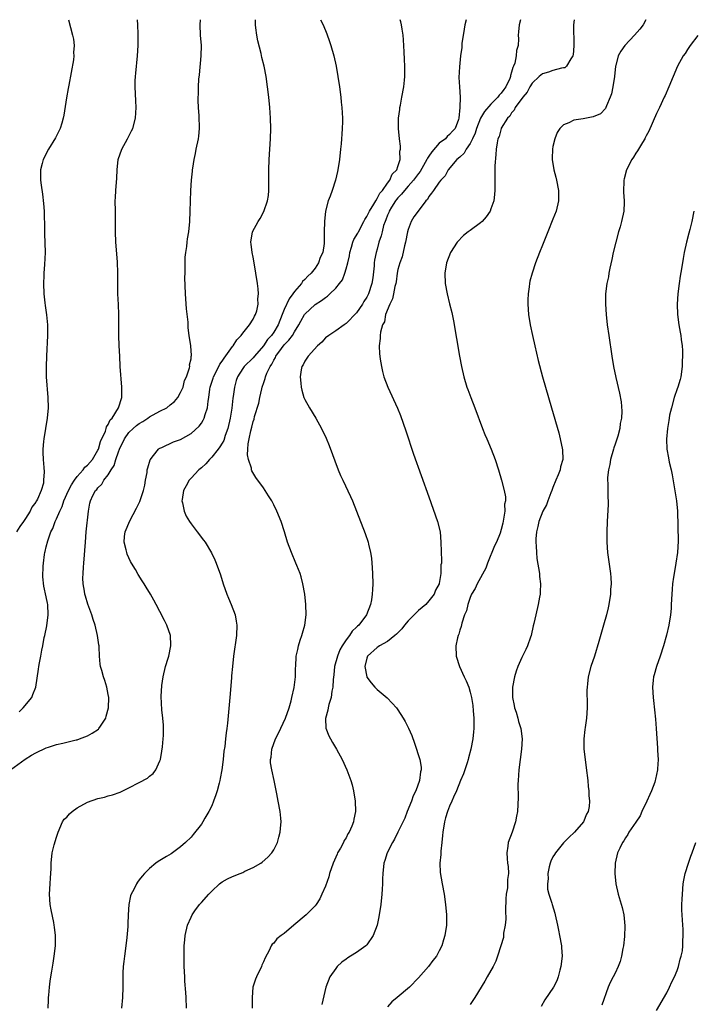
# Model space of a CAD drawing. Units: inches. Extents: x 2580000 to 2583000, y 1542000 to 1545000.
# Drawn here: x 2581666 to 2581796, y 1544810 to 1545000 of the extents above; entities that cross this region are included whole.
import ezdxf

# ---------------------------------------------------------------- set-up
doc = ezdxf.new("R2010")
doc.units = ezdxf.units.IN
doc.header["$MEASUREMENT"] = 0
doc.layers.add('LD25801542_10ft', color=52, linetype='Continuous')

msp = doc.modelspace()

# ---------------------------------------------------------------- linework, layer by layer
at = {"layer": 'LD25801542_10ft'}
for points, elevation in [([(2581664.1, 1544855), (2581666.91, 1544857.09), (2581668.16, 1544857.84), (2581669, 1544858.32), (2581671, 1544859.27), (2581671.42, 1544859.42), (2581673, 1544859.91), (2581674.21, 1544860.21), (2581675, 1544860.35), (2581676.8, 1544860.8), (2581677, 1544860.83), (2581677.47, 1544861), (2581679, 1544861.63), (2581679.91, 1544862.09), (2581681.1, 1544862.9), (2581681.19, 1544863), (2581681.49, 1544863.49), (2581682.51, 1544865), (2581682.62, 1544865.38), (2581683.02, 1544867), (2581683.08, 1544869), (2581683, 1544869.56), (2581682.75, 1544871), (2581682.32, 1544872.32), (2581682.08, 1544873), (2581681.75, 1544874.25), (2581681.53, 1544875), (2581681.46, 1544875.46), (2581681.33, 1544877), (2581681.23, 1544878.77), (2581681.21, 1544879), (2581681.18, 1544879.18), (2581680.95, 1544881), (2581680.5, 1544883), (2581680.11, 1544884.11), (2581679.83, 1544885), (2581679.04, 1544887.04), (2581678.57, 1544888.57), (2581678.47, 1544889), (2581678.43, 1544889.57), (2581678.17, 1544891), (2581678.1, 1544892.1), (2581678.16, 1544893), (2581678.19, 1544894.19), (2581678.29, 1544895), (2581678.57, 1544899), (2581678.75, 1544901), (2581679.18, 1544905), (2581679.45, 1544906.55), (2581679.57, 1544907), (2581680.04, 1544908.04), (2581680.52, 1544909), (2581680.77, 1544909.23), (2581681, 1544909.56), (2581681.76, 1544910.24), (2581682.17, 1544911), (2581683, 1544912.02), (2581683.58, 1544913), (2581684.14, 1544913.86), (2581684.49, 1544915), (2581685, 1544916.48), (2581685.19, 1544917), (2581686.11, 1544919), (2581687, 1544920.19), (2581687.8, 1544921), (2581688.45, 1544921.55), (2581689, 1544921.94), (2581689.68, 1544922.32), (2581690.68, 1544923), (2581691, 1544923.23), (2581693, 1544924.33), (2581694.32, 1544925), (2581695, 1544925.55), (2581695.78, 1544926.22), (2581696.44, 1544927), (2581697, 1544927.95), (2581697.46, 1544929), (2581697.76, 1544930.24), (2581698.12, 1544931), (2581698.72, 1544932.72), (2581698.76, 1544933), (2581698.73, 1544933.27), (2581699, 1544934.49), (2581699.05, 1544934.95), (2581699.08, 1544935), (2581699.1, 1544935.1), (2581698.94, 1544936.94), (2581698.63, 1544939), (2581698.46, 1544940.46), (2581698.47, 1544941), (2581698.46, 1544941.54), (2581698.14, 1544944.14), (2581697.93, 1544947), (2581697.83, 1544950.17), (2581697.84, 1544951), (2581697.87, 1544951.87), (2581697.86, 1544953), (2581697.9, 1544954.1), (2581698, 1544955), (2581698.17, 1544956.17), (2581698.26, 1544957), (2581698.35, 1544957.65), (2581698.56, 1544959), (2581698.78, 1544961), (2581698.87, 1544963), (2581698.9, 1544964.9), (2581698.96, 1544967), (2581699.09, 1544969), (2581699.28, 1544970.72), (2581699.29, 1544971), (2581699.33, 1544971.33), (2581699.6, 1544973), (2581699.87, 1544974.13), (2581700.03, 1544975), (2581700.45, 1544977), (2581700.5, 1544977.5), (2581700.67, 1544979), (2581700.59, 1544981.41), (2581700.46, 1544983), (2581700.38, 1544984.38), (2581700.39, 1544985), (2581700.44, 1544985.56), (2581700.44, 1544987), (2581700.52, 1544988.52), (2581700.63, 1544989.37), (2581700.97, 1544993), (2581701, 1544995), (2581700.84, 1544997), (2581700.76, 1544999), (2581700.81, 1545000)], 7360), ([(2581675.31, 1545000), (2581676.1, 1544997), (2581676.26, 1544996.26), (2581676.41, 1544995), (2581676.31, 1544993.69), (2581676.35, 1544993), (2581676.27, 1544992.27), (2581675.35, 1544987.35), (2581675.27, 1544986.73), (2581674.93, 1544984.93), (2581674.42, 1544981.58), (2581674.31, 1544981), (2581673.99, 1544979.99), (2581673.7, 1544979), (2581672.8, 1544977.2), (2581671.47, 1544975), (2581670.42, 1544973), (2581670.24, 1544972.24), (2581669.9, 1544971), (2581669.89, 1544969), (2581670.02, 1544968.02), (2581670.27, 1544966.27), (2581670.49, 1544964.49), (2581670.59, 1544963), (2581670.63, 1544961.37), (2581670.65, 1544961), (2581670.66, 1544958.66), (2581670.77, 1544955), (2581670.68, 1544952.68), (2581670.53, 1544951), (2581670.54, 1544950.54), (2581670.47, 1544949), (2581670.54, 1544947), (2581670.73, 1544945.27), (2581670.77, 1544944.77), (2581671.06, 1544942.94), (2581671.26, 1544941), (2581671.26, 1544939.26), (2581671.28, 1544939), (2581671.07, 1544935), (2581670.99, 1544932.99), (2581671.01, 1544931), (2581671.32, 1544927), (2581671.35, 1544925), (2581671.18, 1544923), (2581670.56, 1544919), (2581670.5, 1544918.5), (2581670.38, 1544917), (2581670.38, 1544916.38), (2581670.42, 1544915), (2581670.52, 1544913.48), (2581670.61, 1544912.61), (2581670.5, 1544911), (2581670.45, 1544910.45), (2581670.01, 1544909), (2581669.31, 1544907.31), (2581669.14, 1544907), (2581669.08, 1544906.92), (2581669, 1544906.77), (2581668.19, 1544905.81), (2581667.87, 1544905), (2581667, 1544903.6), (2581666.6, 1544903), (2581665.92, 1544902.08), (2581665.23, 1544901)], 7340), ([(2581665.74, 1544866.26), (2581666.55, 1544867), (2581668.2, 1544869), (2581668.44, 1544869.56), (2581668.99, 1544871), (2581669.54, 1544874.46), (2581669.58, 1544875), (2581669.68, 1544875.68), (2581669.95, 1544877), (2581670.13, 1544878.13), (2581670.33, 1544879), (2581670.63, 1544880.63), (2581670.72, 1544881), (2581671.12, 1544882.88), (2581671.39, 1544885), (2581671.3, 1544887), (2581671.26, 1544887.26), (2581671, 1544888.49), (2581670.51, 1544890.51), (2581670.35, 1544892.35), (2581670.42, 1544894.42), (2581670.47, 1544895), (2581670.67, 1544896.67), (2581670.72, 1544897), (2581670.79, 1544897.21), (2581671, 1544898.15), (2581671.29, 1544899.29), (2581671.91, 1544901), (2581672.3, 1544901.7), (2581672.72, 1544903), (2581673, 1544903.55), (2581673.61, 1544905), (2581674.08, 1544905.92), (2581674.44, 1544907), (2581675.32, 1544909), (2581675.88, 1544910.12), (2581676.46, 1544911), (2581677, 1544911.73), (2581678.17, 1544913), (2581678.5, 1544913.5), (2581679, 1544913.93), (2581679.95, 1544915), (2581681, 1544916.78), (2581681.1, 1544917), (2581681.52, 1544918.48), (2581682.46, 1544920.46), (2581682.62, 1544921), (2581682.68, 1544921.32), (2581683, 1544921.75), (2581683.35, 1544922.65), (2581683.74, 1544923), (2581685, 1544925), (2581685.6, 1544927), (2581685.64, 1544927.64), (2581685.63, 1544929), (2581685.33, 1544933), (2581685.21, 1544935), (2581685.13, 1544937), (2581685.07, 1544939), (2581685.07, 1544943), (2581684.98, 1544944.98), (2581684.85, 1544947), (2581684.82, 1544948.82), (2581684.84, 1544949.16), (2581684.86, 1544951), (2581684.79, 1544953.21), (2581684.48, 1544957), (2581684.43, 1544959), (2581684.43, 1544961.57), (2581684.38, 1544963), (2581684.34, 1544965), (2581684.37, 1544965.63), (2581684.46, 1544967), (2581684.64, 1544969.36), (2581684.69, 1544971), (2581684.92, 1544973), (2581685.62, 1544975), (2581686.72, 1544977), (2581687.5, 1544978.5), (2581687.72, 1544979), (2581688.26, 1544981), (2581688.4, 1544983), (2581688.34, 1544984.34), (2581688.19, 1544987), (2581688.21, 1544988.21), (2581688.26, 1544989), (2581688.35, 1544989.65), (2581688.67, 1544993), (2581688.77, 1544995), (2581688.78, 1544997.22), (2581688.73, 1544999), (2581688.68, 1545000)], 7350), ([(2581671.35, 1544809), (2581671.45, 1544810.55), (2581671.46, 1544811), (2581671.5, 1544811.5), (2581671.64, 1544813), (2581671.78, 1544814.22), (2581671.9, 1544815), (2581672.12, 1544816.12), (2581672.33, 1544817.67), (2581672.57, 1544819), (2581672.78, 1544821), (2581672.79, 1544823), (2581672.62, 1544824.62), (2581672.57, 1544825), (2581672.45, 1544825.55), (2581671.99, 1544827.99), (2581671.76, 1544829), (2581671.64, 1544831), (2581671.78, 1544833), (2581671.82, 1544834.18), (2581671.89, 1544835), (2581671.93, 1544835.93), (2581671.93, 1544837), (2581672.17, 1544839), (2581672.55, 1544840.55), (2581673, 1544842.04), (2581673.24, 1544842.76), (2581673.29, 1544843), (2581674.17, 1544845), (2581674.5, 1544845.5), (2581675, 1544845.9), (2581675.5, 1544846.5), (2581676, 1544847), (2581677, 1544847.7), (2581679, 1544848.8), (2581681, 1544849.51), (2581682.25, 1544849.75), (2581683, 1544850.01), (2581683.83, 1544850.17), (2581685.3, 1544850.7), (2581687, 1544851.52), (2581689, 1544852.57), (2581690.56, 1544853.44), (2581691, 1544853.78), (2581691.7, 1544854.3), (2581692.2, 1544855), (2581693, 1544856.79), (2581693.07, 1544857), (2581693.39, 1544858.61), (2581693.46, 1544859.46), (2581693.62, 1544861), (2581693.65, 1544861.65), (2581693.67, 1544863.67), (2581693.56, 1544865), (2581693.37, 1544866.63), (2581693.21, 1544869.21), (2581693.34, 1544871.34), (2581693.61, 1544873), (2581694.1, 1544875), (2581694.6, 1544876.6), (2581694.7, 1544877), (2581695.12, 1544879), (2581695.13, 1544879.13), (2581695.02, 1544881), (2581694.31, 1544883), (2581693.88, 1544883.88), (2581693, 1544885.6), (2581692.26, 1544887), (2581691.82, 1544887.82), (2581691.15, 1544889), (2581690.33, 1544890.33), (2581689.93, 1544891), (2581689.56, 1544891.56), (2581688.78, 1544892.78), (2581688.24, 1544893.76), (2581687.5, 1544895), (2581687.32, 1544895.32), (2581686.68, 1544896.68), (2581686.57, 1544897), (2581686.46, 1544897.54), (2581686.08, 1544899), (2581686.14, 1544900.14), (2581686.25, 1544901), (2581687.16, 1544903.16), (2581688.43, 1544905.57), (2581689.09, 1544906.91), (2581689.79, 1544909), (2581690.06, 1544910.06), (2581690.21, 1544911), (2581690.51, 1544912.51), (2581690.55, 1544913), (2581690.63, 1544913.37), (2581691.08, 1544914.92), (2581691.78, 1544915.78), (2581692.7, 1544917), (2581692.87, 1544917.13), (2581693, 1544917.21), (2581693.35, 1544917.35), (2581695.6, 1544918.4), (2581697, 1544918.89), (2581699, 1544920.04), (2581700.56, 1544921.44), (2581701, 1544922.05), (2581701.38, 1544922.62), (2581701.56, 1544923), (2581701.73, 1544923.73), (2581702.19, 1544925), (2581702.29, 1544926.29), (2581702.43, 1544927), (2581702.62, 1544928.62), (2581702.7, 1544929), (2581703.29, 1544930.71), (2581703.36, 1544931), (2581704.38, 1544933), (2581704.58, 1544933.42), (2581705, 1544934), (2581705.39, 1544934.61), (2581707, 1544936.84), (2581707.14, 1544937), (2581707.87, 1544938.13), (2581708.71, 1544939), (2581709, 1544939.44), (2581710.31, 1544941), (2581711, 1544942.15), (2581711.28, 1544942.72), (2581711.5, 1544943), (2581711.76, 1544943.76), (2581712, 1544945), (2581711.95, 1544946.05), (2581712.06, 1544947), (2581711.97, 1544947.97), (2581711.83, 1544949), (2581711.51, 1544951), (2581711.45, 1544951.45), (2581711, 1544954.13), (2581710.82, 1544955), (2581710.64, 1544956.64), (2581710.55, 1544957), (2581710.92, 1544959), (2581712.01, 1544961), (2581712.4, 1544961.6), (2581713.09, 1544962.91), (2581713.81, 1544965), (2581713.97, 1544966.03), (2581714.05, 1544967), (2581714.04, 1544968.04), (2581714.06, 1544969), (2581714.07, 1544971), (2581714.13, 1544973), (2581714.23, 1544975), (2581714.35, 1544977), (2581714.43, 1544979), (2581714.4, 1544981), (2581714.27, 1544983), (2581714.08, 1544985), (2581713.82, 1544987), (2581713.53, 1544989), (2581713.15, 1544991), (2581712.69, 1544992.69), (2581712.56, 1544993.44), (2581711.92, 1544995.92), (2581711.74, 1544997), (2581711.55, 1544998.45), (2581711.44, 1544999), (2581711.44, 1544999.44), (2581711.46, 1545000)], 7370), ([(2581724.03, 1545000), (2581724.53, 1544999), (2581725.27, 1544997.27), (2581725.78, 1544995.78), (2581726.03, 1544995), (2581726.6, 1544993), (2581727.05, 1544991), (2581727.42, 1544989), (2581727.73, 1544987), (2581727.98, 1544985), (2581728.06, 1544984.06), (2581728.18, 1544983), (2581728.27, 1544981), (2581728.28, 1544980.28), (2581728.24, 1544979), (2581728.15, 1544977.85), (2581728.11, 1544977), (2581728.03, 1544976.03), (2581727.93, 1544975), (2581727.7, 1544973), (2581727.39, 1544971), (2581727.33, 1544970.67), (2581726.94, 1544969), (2581726.29, 1544967), (2581725.89, 1544965.89), (2581725.55, 1544965), (2581725.01, 1544962.99), (2581724.79, 1544961), (2581724.76, 1544959), (2581724.76, 1544957), (2581724.75, 1544956.75), (2581724.5, 1544955), (2581723.99, 1544954.01), (2581723.68, 1544953), (2581723, 1544952.01), (2581722.22, 1544951), (2581721.56, 1544950.44), (2581721, 1544949.79), (2581720.57, 1544949.42), (2581720.36, 1544949), (2581719, 1544947.5), (2581718.69, 1544947), (2581717.95, 1544946.05), (2581717, 1544943.97), (2581716.6, 1544943), (2581715.85, 1544941), (2581715, 1544939.59), (2581714.57, 1544939), (2581713.82, 1544938.18), (2581713, 1544936.96), (2581711.27, 1544935), (2581711, 1544934.68), (2581709.29, 1544933), (2581709, 1544932.6), (2581707.96, 1544931), (2581707.72, 1544930.28), (2581707.38, 1544929), (2581707.18, 1544927.18), (2581707.12, 1544926.88), (2581706.9, 1544924.9), (2581706.59, 1544923), (2581706.14, 1544921), (2581705.63, 1544919.63), (2581705.32, 1544918.68), (2581705, 1544918.14), (2581704.55, 1544917.45), (2581704.23, 1544917), (2581703, 1544915.43), (2581702.56, 1544915), (2581701.85, 1544914.15), (2581701, 1544913.39), (2581700.52, 1544913), (2581699, 1544911.38), (2581698.62, 1544911), (2581698.09, 1544909.91), (2581697.55, 1544909), (2581697.26, 1544907.26), (2581697.25, 1544907), (2581697.38, 1544906.62), (2581697.7, 1544905), (2581698.08, 1544904.08), (2581698.73, 1544903), (2581699, 1544902.59), (2581700.19, 1544901), (2581701.42, 1544899.42), (2581701.72, 1544899), (2581702.97, 1544896.97), (2581703.62, 1544895.62), (2581703.87, 1544895), (2581704.72, 1544892.72), (2581705.25, 1544891), (2581705.91, 1544889), (2581706.23, 1544888.23), (2581706.76, 1544887), (2581707.54, 1544885), (2581707.76, 1544883.76), (2581707.86, 1544883), (2581707.77, 1544881), (2581707.24, 1544877), (2581707.01, 1544874.99), (2581706.83, 1544873.17), (2581706.81, 1544872.81), (2581706.51, 1544869), (2581706.06, 1544864.06), (2581705.94, 1544863), (2581705.81, 1544862.19), (2581705.7, 1544861), (2581705.52, 1544859.52), (2581705.35, 1544858.65), (2581705.19, 1544857), (2581704.96, 1544855), (2581704.63, 1544853.37), (2581704.59, 1544853), (2581704.46, 1544852.46), (2581704.06, 1544851), (2581703.81, 1544850.19), (2581703.37, 1544849), (2581703, 1544848.09), (2581702.46, 1544847), (2581701.67, 1544845.67), (2581701.31, 1544845), (2581701, 1544844.5), (2581699.45, 1544842.55), (2581699, 1544842.04), (2581697.96, 1544841), (2581697, 1544840.14), (2581695.45, 1544839), (2581695.18, 1544838.82), (2581694.27, 1544838.27), (2581692.66, 1544837.34), (2581692.22, 1544837), (2581691, 1544835.97), (2581689.99, 1544835), (2581689.53, 1544834.47), (2581689, 1544833.76), (2581688.66, 1544833.34), (2581688.43, 1544833), (2581687.92, 1544831.92), (2581687.44, 1544831), (2581687.32, 1544830.68), (2581686.97, 1544829), (2581686.83, 1544827), (2581686.76, 1544825.24), (2581686.77, 1544824.77), (2581686.61, 1544822.61), (2581686.4, 1544821), (2581686.12, 1544819), (2581686.03, 1544817.97), (2581685.9, 1544817), (2581685.83, 1544815.83), (2581685.8, 1544813.8), (2581685.8, 1544813), (2581685.73, 1544811), (2581685.55, 1544809)], 7380), ([(2581698.11, 1544809), (2581698.07, 1544811), (2581698.01, 1544812.01), (2581697.82, 1544814.18), (2581697.78, 1544815), (2581697.71, 1544817), (2581697.71, 1544818.29), (2581697.65, 1544819.65), (2581697.68, 1544821), (2581697.8, 1544822.2), (2581697.86, 1544823), (2581698.34, 1544825), (2581699, 1544826.53), (2581699.23, 1544827), (2581699.77, 1544827.77), (2581700.65, 1544829), (2581701, 1544829.41), (2581702.43, 1544831), (2581703, 1544831.6), (2581704.53, 1544833), (2581705, 1544833.36), (2581706.04, 1544833.96), (2581707, 1544834.43), (2581708.5, 1544835), (2581709, 1544835.22), (2581709.44, 1544835.44), (2581711, 1544836.16), (2581712.49, 1544837), (2581712.79, 1544837.21), (2581713.86, 1544838.14), (2581714.62, 1544839), (2581715, 1544839.59), (2581715.7, 1544841), (2581715.99, 1544842.01), (2581716.25, 1544843), (2581716.37, 1544844.37), (2581716.41, 1544845), (2581716.34, 1544845.66), (2581716.21, 1544847), (2581715.83, 1544849), (2581715.59, 1544850.41), (2581715.08, 1544853), (2581714.61, 1544855), (2581714.36, 1544856.36), (2581714.37, 1544857), (2581714.5, 1544857.5), (2581714.62, 1544859), (2581715.34, 1544861), (2581715.9, 1544862.1), (2581717.29, 1544865), (2581717.97, 1544867), (2581718.36, 1544868.36), (2581718.49, 1544869), (2581718.95, 1544870.95), (2581719.22, 1544873), (2581719.23, 1544874.77), (2581719.26, 1544875), (2581719.36, 1544877), (2581719.69, 1544878.31), (2581719.79, 1544879), (2581720.12, 1544880.12), (2581720.42, 1544881), (2581720.53, 1544881.47), (2581720.99, 1544883), (2581721.29, 1544885), (2581721.23, 1544887), (2581720.98, 1544889), (2581720.62, 1544891), (2581720.31, 1544892.31), (2581720.08, 1544893), (2581719.46, 1544894.54), (2581719.29, 1544895), (2581718.42, 1544897), (2581717.69, 1544899), (2581717.06, 1544901), (2581716.41, 1544903), (2581715.61, 1544905), (2581715, 1544906.27), (2581714.61, 1544907), (2581714, 1544908), (2581713.36, 1544909), (2581713, 1544909.51), (2581711.54, 1544911.54), (2581710.79, 1544912.79), (2581710.73, 1544913), (2581710.68, 1544913.32), (2581710.12, 1544915), (2581709.93, 1544915.93), (2581710, 1544917), (2581710.03, 1544918.03), (2581710.24, 1544919), (2581710.55, 1544920.55), (2581710.75, 1544921.25), (2581711, 1544922.34), (2581711.19, 1544922.81), (2581711.3, 1544923.3), (2581712.14, 1544925.86), (2581712.32, 1544927), (2581712.68, 1544928.68), (2581712.77, 1544929), (2581712.84, 1544929.16), (2581713, 1544929.67), (2581713.36, 1544930.64), (2581713.41, 1544931), (2581713.66, 1544931.66), (2581714.32, 1544933), (2581714.6, 1544933.4), (2581715, 1544934.2), (2581715.31, 1544934.69), (2581715.43, 1544935), (2581716.47, 1544936.47), (2581717, 1544937.19), (2581717.93, 1544938.07), (2581718.63, 1544939), (2581719, 1544939.66), (2581719.87, 1544941), (2581720.24, 1544941.76), (2581720.92, 1544943), (2581721, 1544943.12), (2581723, 1544944.96), (2581724.26, 1544945.74), (2581725, 1544946.34), (2581725.42, 1544946.58), (2581725.87, 1544947), (2581727, 1544948.12), (2581727.72, 1544949), (2581728.27, 1544949.73), (2581728.74, 1544951), (2581729, 1544951.82), (2581729.31, 1544953), (2581729.62, 1544954.38), (2581729.69, 1544955), (2581730.01, 1544956.01), (2581730.3, 1544957), (2581730.49, 1544957.51), (2581731.25, 1544958.75), (2581731.37, 1544959), (2581732.45, 1544961), (2581732.6, 1544961.4), (2581733, 1544961.96), (2581733.52, 1544963), (2581734.38, 1544964.38), (2581734.72, 1544965), (2581735, 1544965.43), (2581735.52, 1544966.48), (2581736.01, 1544967), (2581737, 1544968.41), (2581737.47, 1544969), (2581737.87, 1544970.13), (2581738.79, 1544971), (2581739, 1544971.61), (2581739.46, 1544973), (2581739.4, 1544974.6), (2581739.53, 1544975), (2581739.53, 1544975.53), (2581739.29, 1544977), (2581739.11, 1544979), (2581739.14, 1544981), (2581739.38, 1544982.62), (2581739.41, 1544983), (2581739.48, 1544983.48), (2581739.8, 1544985), (2581740.15, 1544987), (2581740.31, 1544988.31), (2581740.36, 1544989), (2581740.33, 1544989.67), (2581740.37, 1544991), (2581740.31, 1544992.31), (2581740.19, 1544993.81), (2581740.09, 1544996.09), (2581740.02, 1544997), (2581739.81, 1544998.19), (2581739.71, 1544999), (2581739.57, 1544999.57), (2581739.43, 1545000)], 7390), ([(2581752.22, 1545000), (2581751.97, 1544999), (2581751.82, 1544998.18), (2581751.4, 1544995.4), (2581751.36, 1544995), (2581751.35, 1544994.65), (2581751.11, 1544993), (2581750.89, 1544990.89), (2581750.8, 1544988.8), (2581750.9, 1544987), (2581751.04, 1544985), (2581751.01, 1544983.01), (2581750.78, 1544981), (2581750.7, 1544980.7), (2581750.06, 1544979), (2581749.54, 1544978.46), (2581749, 1544977.79), (2581748.56, 1544977.44), (2581748.22, 1544977), (2581747, 1544976.11), (2581745.54, 1544974.46), (2581745, 1544973.64), (2581744.73, 1544973.27), (2581744.63, 1544973), (2581743.32, 1544970.68), (2581743, 1544970.29), (2581742.05, 1544969), (2581741, 1544967.8), (2581740.27, 1544967), (2581739.72, 1544966.28), (2581739, 1544965.58), (2581738.73, 1544965.27), (2581738.53, 1544965), (2581737.74, 1544963.74), (2581737.29, 1544963), (2581737.23, 1544962.77), (2581737, 1544962.25), (2581736.68, 1544961.32), (2581736.52, 1544961), (2581736.24, 1544960.24), (2581735.94, 1544959), (2581735.79, 1544958.21), (2581735.35, 1544957), (2581735, 1544955.67), (2581734.81, 1544955), (2581734.49, 1544953.51), (2581734.43, 1544953), (2581734.41, 1544952.41), (2581734.13, 1544950.13), (2581733.96, 1544949), (2581733.32, 1544947), (2581733, 1544946.39), (2581732.45, 1544945.55), (2581732.15, 1544945), (2581731, 1544943.35), (2581729, 1544941.26), (2581728.59, 1544941), (2581727, 1544939.84), (2581725.64, 1544939), (2581725, 1544938.5), (2581724.32, 1544937.68), (2581723.47, 1544937), (2581721.63, 1544935), (2581721.43, 1544934.57), (2581721, 1544934), (2581720.68, 1544933.32), (2581720.44, 1544933), (2581720.32, 1544932.32), (2581720.13, 1544931), (2581720.23, 1544929.77), (2581720.28, 1544929), (2581720.41, 1544928.41), (2581720.82, 1544927), (2581721, 1544926.57), (2581721.94, 1544925), (2581723.17, 1544923), (2581724.24, 1544921), (2581725.11, 1544919.11), (2581725.71, 1544917.71), (2581727.47, 1544913), (2581727.92, 1544911.92), (2581728.33, 1544911), (2581729.83, 1544907.83), (2581730.2, 1544907), (2581731.03, 1544905), (2581732.7, 1544900.7), (2581733.27, 1544899), (2581733.34, 1544898.66), (2581733.74, 1544897), (2581733.91, 1544895.91), (2581734.06, 1544894.06), (2581734.11, 1544893), (2581734.15, 1544891), (2581734.09, 1544889.91), (2581734.06, 1544889), (2581733.9, 1544887.9), (2581733.73, 1544887), (2581732.94, 1544885), (2581731.46, 1544883), (2581731.2, 1544882.8), (2581731, 1544882.58), (2581730.17, 1544881.83), (2581729.66, 1544881), (2581729, 1544880.17), (2581728.23, 1544879), (2581727.77, 1544878.23), (2581727.31, 1544877), (2581726.77, 1544875), (2581726.6, 1544873.4), (2581726.47, 1544872.47), (2581726.44, 1544871), (2581726.24, 1544870.24), (2581726.13, 1544869), (2581725.63, 1544867.63), (2581725.5, 1544867), (2581725.47, 1544866.53), (2581724.98, 1544864.98), (2581725.1, 1544863.1), (2581725.63, 1544861.63), (2581725.99, 1544861), (2581726.34, 1544860.33), (2581727.14, 1544859), (2581728.2, 1544857), (2581729.12, 1544855), (2581729.88, 1544853), (2581730.14, 1544852.14), (2581730.43, 1544851), (2581730.75, 1544849), (2581730.79, 1544847), (2581730.49, 1544845.51), (2581730.43, 1544845), (2581730.12, 1544844.12), (2581729.61, 1544843), (2581729.35, 1544842.65), (2581729, 1544841.92), (2581728.64, 1544841.36), (2581728.5, 1544841), (2581727.9, 1544839.9), (2581727.36, 1544839), (2581727.24, 1544838.76), (2581726.46, 1544837), (2581725.81, 1544835), (2581725.64, 1544834.36), (2581725, 1544832.55), (2581724.31, 1544831), (2581723.88, 1544830.12), (2581723.18, 1544829), (2581723, 1544828.75), (2581721.27, 1544827), (2581718.87, 1544825), (2581717, 1544823.41), (2581716.42, 1544823), (2581715.62, 1544822.38), (2581715, 1544821.52), (2581714.69, 1544821.31), (2581714.53, 1544821), (2581714.14, 1544820.14), (2581713.32, 1544818.68), (2581713, 1544817.92), (2581712.71, 1544817.29), (2581712.6, 1544817), (2581711.64, 1544815), (2581711.45, 1544814.55), (2581710.98, 1544813), (2581710.82, 1544811), (2581710.85, 1544809)], 7400), ([(2581762.72, 1545000), (2581762.45, 1544999), (2581762.36, 1544997.64), (2581762.29, 1544997), (2581762.3, 1544996.3), (2581762.27, 1544995), (2581761.95, 1544994.05), (2581761.9, 1544993), (2581761.6, 1544991.6), (2581761.33, 1544991), (2581761.21, 1544990.79), (2581761, 1544989.87), (2581760.76, 1544989.24), (2581760.75, 1544989), (2581760.63, 1544988.63), (2581759.87, 1544987), (2581759.48, 1544986.52), (2581759, 1544985.83), (2581758.58, 1544985.42), (2581758.35, 1544985), (2581757, 1544983.66), (2581755.76, 1544982.24), (2581755, 1544980.98), (2581754.22, 1544979), (2581753.94, 1544978.06), (2581753.46, 1544977), (2581753, 1544976.07), (2581752.22, 1544975), (2581751.8, 1544974.2), (2581751, 1544973.46), (2581750.42, 1544973), (2581748.73, 1544971), (2581748.15, 1544969.85), (2581747.3, 1544969), (2581747, 1544968.63), (2581745.88, 1544967), (2581745.53, 1544966.47), (2581745, 1544965.82), (2581744.72, 1544965.28), (2581744.42, 1544965), (2581742.91, 1544963), (2581742.11, 1544961.89), (2581741.6, 1544961), (2581741, 1544959.45), (2581740.88, 1544959), (2581740.49, 1544957), (2581740.28, 1544956.28), (2581739.81, 1544954.19), (2581739.35, 1544953), (2581739, 1544951.7), (2581738.86, 1544951), (2581738.65, 1544949.35), (2581738.59, 1544949), (2581738.44, 1544948.44), (2581738.17, 1544947), (2581737.96, 1544946.04), (2581737.43, 1544945), (2581736.63, 1544943), (2581736.39, 1544941.61), (2581736.03, 1544941), (2581735.64, 1544939.64), (2581735.58, 1544939), (2581735.59, 1544938.41), (2581735.39, 1544937), (2581735.44, 1544935.44), (2581735.49, 1544935), (2581735.6, 1544934.4), (2581735.81, 1544933), (2581736.02, 1544932.02), (2581736.31, 1544931), (2581737.05, 1544929), (2581738.91, 1544924.91), (2581739.48, 1544923.48), (2581740.55, 1544920.55), (2581742.03, 1544916.03), (2581745, 1544907.76), (2581746.67, 1544903), (2581747.15, 1544901), (2581747.34, 1544899), (2581747.44, 1544895.44), (2581747.41, 1544895), (2581747.34, 1544894.66), (2581747.33, 1544893), (2581747.02, 1544891.02), (2581747, 1544890.97), (2581746.26, 1544889.74), (2581746.04, 1544889), (2581745, 1544887.71), (2581744.41, 1544887), (2581743, 1544885.79), (2581742.18, 1544885), (2581741, 1544883.83), (2581740.26, 1544883), (2581739.74, 1544882.26), (2581738.76, 1544881.24), (2581738.44, 1544881), (2581737, 1544879.82), (2581735.47, 1544879), (2581735.22, 1544878.78), (2581735, 1544878.65), (2581733.15, 1544877), (2581733, 1544876.6), (2581732.6, 1544875), (2581732.98, 1544873), (2581733, 1544872.95), (2581733.85, 1544871.85), (2581734.57, 1544871), (2581735, 1544870.57), (2581736.92, 1544868.92), (2581737.93, 1544867.93), (2581738.71, 1544867), (2581739, 1544866.6), (2581740.05, 1544865), (2581740.39, 1544864.39), (2581741.07, 1544863.07), (2581741.68, 1544861.68), (2581742.21, 1544860.21), (2581743.22, 1544857), (2581743.52, 1544855.52), (2581743.52, 1544855), (2581743.37, 1544854.63), (2581743.2, 1544853), (2581742.46, 1544851), (2581741.99, 1544850.01), (2581741.61, 1544849), (2581740.8, 1544847), (2581740.34, 1544845.66), (2581739.01, 1544843.01), (2581738.38, 1544841.62), (2581737.95, 1544841), (2581736.94, 1544839), (2581736.51, 1544837.49), (2581736.32, 1544837), (2581736.07, 1544835), (2581736.01, 1544833.99), (2581736, 1544833), (2581735.96, 1544831.96), (2581735.91, 1544831), (2581735.71, 1544829), (2581735.35, 1544826.65), (2581734.97, 1544825.03), (2581734.23, 1544823), (2581733, 1544821.22), (2581732.9, 1544821.1), (2581732.8, 1544821), (2581731, 1544819.74), (2581729.85, 1544819), (2581729.31, 1544818.69), (2581729, 1544818.44), (2581728.15, 1544817.85), (2581727.28, 1544817), (2581727, 1544816.64), (2581725.87, 1544815), (2581725.1, 1544813), (2581724.29, 1544809.71)], 7410), ([(2581773.12, 1545000), (2581772.98, 1544999), (2581773.03, 1544995.03), (2581772.87, 1544993.13), (2581772.85, 1544993), (2581772.46, 1544992.46), (2581771.6, 1544991), (2581771.28, 1544990.72), (2581771, 1544990.67), (2581770.65, 1544990.65), (2581769, 1544990.2), (2581768.14, 1544989.86), (2581767, 1544989.56), (2581766.33, 1544989), (2581765, 1544987.72), (2581764.55, 1544987), (2581763.99, 1544986.01), (2581763.15, 1544985), (2581761.67, 1544983), (2581761.49, 1544982.51), (2581761, 1544981.97), (2581760.64, 1544981.36), (2581760.21, 1544981), (2581759, 1544979.04), (2581758.98, 1544979), (2581758.57, 1544977.43), (2581758.36, 1544977), (2581758.19, 1544976.19), (2581758.03, 1544975), (2581757.92, 1544973.92), (2581757.78, 1544971.78), (2581757.75, 1544971), (2581757.77, 1544970.23), (2581757.74, 1544967.74), (2581757.78, 1544967), (2581757.6, 1544965.6), (2581757.56, 1544965), (2581757, 1544963.43), (2581756.83, 1544963), (2581756.1, 1544961.9), (2581755.3, 1544961), (2581755, 1544960.72), (2581753, 1544959.27), (2581752.6, 1544959), (2581751.69, 1544958.31), (2581750.45, 1544957), (2581749.17, 1544955), (2581748.38, 1544953), (2581748.08, 1544951), (2581748.18, 1544949), (2581748.51, 1544947), (2581749, 1544945.06), (2581749.44, 1544943.44), (2581749.79, 1544941.79), (2581750.94, 1544935), (2581751.31, 1544933), (2581751.77, 1544931), (2581752.36, 1544929), (2581752.53, 1544928.53), (2581753.1, 1544927), (2581753.89, 1544925), (2581755.37, 1544921), (2581755.85, 1544919.85), (2581756.2, 1544919), (2581757.06, 1544917), (2581757.82, 1544915), (2581758.48, 1544913), (2581759.06, 1544911), (2581759.57, 1544909), (2581759.81, 1544907.81), (2581759.8, 1544907), (2581759.64, 1544906.36), (2581759.66, 1544905), (2581759.46, 1544903.46), (2581759.28, 1544902.72), (2581759, 1544901.48), (2581758.78, 1544900.78), (2581758.05, 1544899), (2581757.7, 1544898.3), (2581756.36, 1544895), (2581755.99, 1544894.01), (2581754.32, 1544891), (2581753.93, 1544890.07), (2581753.25, 1544889), (2581753, 1544888.36), (2581752.5, 1544887), (2581752.26, 1544885.74), (2581751.88, 1544885), (2581751.35, 1544883.35), (2581751.24, 1544882.76), (2581751, 1544882.02), (2581750.77, 1544881.23), (2581750.66, 1544881), (2581750.54, 1544880.54), (2581750.19, 1544879), (2581750.26, 1544877), (2581750.94, 1544875), (2581751.85, 1544873), (2581752.23, 1544872.23), (2581752.7, 1544871), (2581753, 1544870.06), (2581753.23, 1544869), (2581753.48, 1544867.48), (2581753.55, 1544866.45), (2581753.68, 1544865), (2581753.69, 1544863), (2581753.62, 1544862.38), (2581753.5, 1544861), (2581753.14, 1544859), (2581752.68, 1544857.32), (2581752.61, 1544857), (2581752.39, 1544856.39), (2581751.94, 1544855), (2581751.72, 1544854.28), (2581751.13, 1544853), (2581750.34, 1544851), (2581749.75, 1544849.75), (2581749.46, 1544849), (2581749, 1544848), (2581748.63, 1544847), (2581748.24, 1544845.76), (2581748.02, 1544845), (2581747.68, 1544843), (2581747.65, 1544842.35), (2581747.51, 1544841), (2581747.29, 1544839.29), (2581747.32, 1544838.68), (2581747.1, 1544837), (2581747.16, 1544835.16), (2581747.55, 1544833), (2581747.94, 1544831), (2581748.24, 1544829), (2581748.42, 1544827), (2581748.41, 1544825), (2581748.1, 1544823), (2581747.83, 1544822.17), (2581747.49, 1544821), (2581747, 1544820.08), (2581746.46, 1544819), (2581745.79, 1544818.21), (2581744.91, 1544817), (2581743, 1544814.8), (2581741.24, 1544813), (2581738.88, 1544811), (2581737.82, 1544810.18), (2581737, 1544809.24)], 7420), ([(2581786.96, 1545000), (2581786.43, 1544999), (2581785.81, 1544998.19), (2581784.78, 1544997), (2581782.92, 1544995), (2581782.1, 1544993.9), (2581781.57, 1544993), (2581781.12, 1544991.12), (2581781.08, 1544991), (2581780.91, 1544989), (2581780.59, 1544987), (2581780.3, 1544985.7), (2581780.07, 1544985), (2581779.34, 1544983.34), (2581779.23, 1544983), (2581779.16, 1544982.84), (2581778.18, 1544981.82), (2581776.79, 1544981.21), (2581774.85, 1544980.85), (2581773, 1544980.56), (2581772.07, 1544980.07), (2581771, 1544979.69), (2581770.32, 1544979), (2581769.81, 1544978.19), (2581769.35, 1544977), (2581769, 1544975.49), (2581768.9, 1544975), (2581768.84, 1544973.16), (2581768.82, 1544973), (2581769.17, 1544971), (2581769.56, 1544969.56), (2581769.69, 1544969), (2581770.05, 1544967), (2581770.06, 1544965), (2581769.6, 1544963), (2581769, 1544961.45), (2581768, 1544959), (2581767, 1544956.4), (2581766.42, 1544955), (2581765.62, 1544953), (2581764.94, 1544951), (2581764.53, 1544949.47), (2581764.44, 1544949), (2581764.38, 1544948.38), (2581764.17, 1544947), (2581764.13, 1544945.87), (2581764.12, 1544945), (2581764.27, 1544943), (2581764.6, 1544941), (2581765.03, 1544938.97), (2581765.47, 1544937), (2581766.15, 1544934.15), (2581766.97, 1544931), (2581767.54, 1544929), (2581768.74, 1544925), (2581770.13, 1544920.13), (2581770.41, 1544919), (2581770.86, 1544916.86), (2581770.9, 1544915), (2581770.43, 1544913.57), (2581770.38, 1544913), (2581770.01, 1544912.01), (2581769.57, 1544911), (2581769, 1544909.62), (2581768.77, 1544909), (2581768.57, 1544908.57), (2581767.99, 1544907), (2581767.76, 1544906.24), (2581767.05, 1544905), (2581766.29, 1544903), (2581766.04, 1544902.04), (2581765.8, 1544901), (2581765.7, 1544899.7), (2581765.68, 1544899), (2581765.76, 1544898.24), (2581765.78, 1544897), (2581765.88, 1544895.88), (2581766.36, 1544893), (2581766.4, 1544892.4), (2581766.56, 1544891), (2581766.54, 1544889.46), (2581766.5, 1544889), (2581766.37, 1544888.37), (2581766.14, 1544887), (2581765.66, 1544885), (2581765.29, 1544883.29), (2581765.17, 1544882.83), (2581764.76, 1544881), (2581764.66, 1544880.66), (2581764.1, 1544879), (2581763.72, 1544878.28), (2581763.13, 1544877), (2581763, 1544876.77), (2581762.18, 1544875), (2581761.88, 1544874.12), (2581761.53, 1544873), (2581761.2, 1544871), (2581761.2, 1544869), (2581761.47, 1544867.47), (2581761.57, 1544867), (2581761.85, 1544866.15), (2581762.19, 1544865), (2581762.35, 1544864.35), (2581762.76, 1544863), (2581763.01, 1544861), (2581762.93, 1544859), (2581762.4, 1544855), (2581762.27, 1544853), (2581762.23, 1544852.23), (2581762.29, 1544849.71), (2581762.14, 1544847), (2581761.95, 1544846.05), (2581761.77, 1544845), (2581761.09, 1544843), (2581760.36, 1544841), (2581760.27, 1544840.27), (2581760.07, 1544839), (2581760.12, 1544837.88), (2581760.23, 1544837), (2581760.35, 1544836.35), (2581760.38, 1544835), (2581760.17, 1544833.83), (2581760.22, 1544833), (2581760.2, 1544832.2), (2581759.97, 1544831), (2581759.89, 1544830.11), (2581759.83, 1544827.83), (2581759.85, 1544826.15), (2581759.73, 1544825), (2581759.45, 1544823.45), (2581759.4, 1544822.6), (2581758.94, 1544821), (2581758.3, 1544819), (2581757.93, 1544818.07), (2581757.4, 1544817), (2581756.26, 1544815), (2581755.84, 1544814.16), (2581753.89, 1544811), (2581753.52, 1544810.48), (2581753, 1544809.65)], 7430), ([(2581797, 1544996.93), (2581795.53, 1544995), (2581795, 1544994.25), (2581794.53, 1544993.47), (2581794.2, 1544993), (2581793.1, 1544991), (2581792.21, 1544989), (2581791.4, 1544987), (2581790.66, 1544985.34), (2581790.52, 1544985), (2581789.57, 1544983), (2581789, 1544981.85), (2581787.54, 1544978.46), (2581787, 1544977.54), (2581786.83, 1544977.17), (2581786.74, 1544977), (2581786.28, 1544976.28), (2581785.32, 1544974.68), (2581785, 1544974.21), (2581784.55, 1544973.45), (2581784.24, 1544973), (2581783.21, 1544971), (2581782.74, 1544969.26), (2581782.68, 1544969), (2581782.65, 1544966.65), (2581782.76, 1544965), (2581782.74, 1544964.74), (2581782.68, 1544963), (2581782.26, 1544961), (2581781.98, 1544959.98), (2581781.68, 1544959), (2581781.12, 1544957), (2581780.63, 1544955), (2581780.36, 1544953.64), (2581779.96, 1544951.96), (2581779.8, 1544951), (2581779.7, 1544950.3), (2581779.42, 1544949), (2581779.17, 1544947), (2581779.12, 1544945), (2581779.26, 1544943), (2581779.5, 1544941), (2581779.77, 1544939), (2581780.37, 1544935), (2581780.7, 1544933), (2581781.12, 1544930.88), (2581781.83, 1544927.83), (2581782.16, 1544926.16), (2581782.34, 1544924.34), (2581782.26, 1544923), (2581782.01, 1544921.99), (2581781.94, 1544921), (2581781.54, 1544919.54), (2581781, 1544917.94), (2581780.75, 1544917.25), (2581780.69, 1544917), (2581780.11, 1544915), (2581779.98, 1544914.02), (2581779.71, 1544913), (2581779.55, 1544911.55), (2581779.56, 1544911), (2581779.63, 1544910.37), (2581779.62, 1544907.62), (2581779.68, 1544907), (2581779.67, 1544906.33), (2581779.47, 1544903), (2581779.39, 1544901), (2581779.39, 1544899), (2581779.53, 1544897), (2581779.7, 1544895.7), (2581780.12, 1544893), (2581780.19, 1544892.19), (2581780.26, 1544891), (2581780.15, 1544889.85), (2581780.11, 1544889), (2581779.78, 1544887), (2581779.65, 1544886.35), (2581779.33, 1544885), (2581778.78, 1544883), (2581777.86, 1544879.86), (2581777, 1544876.99), (2581776.34, 1544875), (2581775.82, 1544873), (2581775.68, 1544871.68), (2581775.59, 1544871), (2581775.57, 1544870.43), (2581775.62, 1544867.62), (2581775.61, 1544867), (2581775.47, 1544865), (2581775.2, 1544863.2), (2581775.18, 1544862.82), (2581774.96, 1544861), (2581774.98, 1544859), (2581775.2, 1544857), (2581775.42, 1544855.42), (2581775.72, 1544853), (2581775.83, 1544851.83), (2581775.91, 1544851), (2581775.95, 1544850.05), (2581776.04, 1544849), (2581775.97, 1544847.97), (2581775.83, 1544847), (2581775.51, 1544846.49), (2581774.89, 1544845), (2581773.14, 1544843), (2581772.03, 1544841.97), (2581771, 1544840.89), (2581769.46, 1544839), (2581769.31, 1544838.69), (2581769, 1544838.19), (2581768.61, 1544837.39), (2581768.45, 1544837), (2581768.27, 1544836.27), (2581768.02, 1544835), (2581768.06, 1544833.94), (2581767.93, 1544833), (2581767.95, 1544831.95), (2581768.18, 1544831), (2581768.77, 1544829.23), (2581768.83, 1544829), (2581769.36, 1544827.36), (2581769.45, 1544827), (2581769.87, 1544825), (2581770.05, 1544824.05), (2581770.27, 1544823), (2581770.64, 1544821), (2581770.67, 1544820.67), (2581770.76, 1544819), (2581770.53, 1544817), (2581770.34, 1544816.34), (2581769.99, 1544815), (2581769.72, 1544814.28), (2581769.07, 1544813), (2581767.44, 1544810.56), (2581766.71, 1544809.29)], 7440), ([(2581796.22, 1544963), (2581795.84, 1544961), (2581795.44, 1544959.44), (2581795.28, 1544958.72), (2581794.82, 1544957), (2581794.37, 1544955), (2581794.16, 1544953.84), (2581793.86, 1544951.86), (2581793.59, 1544950.41), (2581793.39, 1544949), (2581793.13, 1544947), (2581793.03, 1544945), (2581793.1, 1544943), (2581793.36, 1544941), (2581793.61, 1544939.61), (2581793.7, 1544939), (2581793.78, 1544938.22), (2581793.96, 1544937), (2581794.05, 1544936.05), (2581794.06, 1544935), (2581793.99, 1544934.01), (2581793.98, 1544933), (2581793.7, 1544931), (2581793.56, 1544930.44), (2581793.14, 1544929), (2581793, 1544928.63), (2581792.46, 1544927), (2581791.89, 1544925), (2581791.56, 1544923.56), (2581791.46, 1544923), (2581791.43, 1544922.57), (2581791.13, 1544921), (2581790.93, 1544918.93), (2581791.01, 1544917), (2581791.32, 1544915.32), (2581791.48, 1544914.52), (2581791.82, 1544913), (2581792.02, 1544912.02), (2581792.88, 1544907), (2581793.08, 1544905), (2581793.19, 1544899.19), (2581793.07, 1544897), (2581792.77, 1544895), (2581792.4, 1544893), (2581792.29, 1544892.29), (2581792.12, 1544891), (2581792.06, 1544889.94), (2581791.98, 1544889), (2581791.88, 1544887), (2581791.82, 1544886.18), (2581791.71, 1544885), (2581791.39, 1544883), (2581790.95, 1544881.05), (2581790.36, 1544879), (2581789.7, 1544877), (2581789.01, 1544875), (2581788.59, 1544873.41), (2581788.45, 1544873), (2581788.36, 1544872.36), (2581788.23, 1544871), (2581788.34, 1544869), (2581788.42, 1544868.42), (2581788.8, 1544864.8), (2581788.95, 1544863), (2581789.22, 1544859.22), (2581789.23, 1544858.77), (2581789.31, 1544857), (2581789.22, 1544855.22), (2581789.19, 1544855), (2581789, 1544854.11), (2581788.79, 1544853.21), (2581788.77, 1544853), (2581788.66, 1544852.66), (2581788.05, 1544851), (2581787.73, 1544850.27), (2581787.14, 1544849), (2581786.2, 1544847), (2581785.84, 1544846.16), (2581785, 1544844.9), (2581783.69, 1544843), (2581783.44, 1544842.56), (2581783, 1544841.92), (2581782.68, 1544841.32), (2581782.42, 1544841), (2581781.9, 1544839.9), (2581781.5, 1544839), (2581781.03, 1544837), (2581780.95, 1544835), (2581781.18, 1544833), (2581781.63, 1544831), (2581782.4, 1544828.4), (2581782.71, 1544827), (2581782.91, 1544824.91), (2581782.82, 1544822.82), (2581782.61, 1544821), (2581782.5, 1544820.5), (2581782.24, 1544819), (2581782.01, 1544817.99), (2581781.6, 1544817), (2581781, 1544815.73), (2581780.61, 1544815), (2581780.08, 1544813.92), (2581779.66, 1544813), (2581778.43, 1544809.57)], 7450), ([(2581789, 1544808.54), (2581791, 1544811.95), (2581791.54, 1544813), (2581791.95, 1544814.05), (2581792.48, 1544815), (2581793, 1544816.27), (2581793.27, 1544817), (2581793.58, 1544818.42), (2581793.81, 1544819), (2581794.02, 1544820.02), (2581794.12, 1544821), (2581794.1, 1544821.9), (2581794.2, 1544823), (2581794.18, 1544824.18), (2581794.04, 1544825.96), (2581793.97, 1544827), (2581793.94, 1544827.94), (2581793.93, 1544829), (2581793.99, 1544830.01), (2581794.01, 1544831), (2581794.2, 1544833), (2581794.3, 1544833.7), (2581794.58, 1544835), (2581795.18, 1544837), (2581795.63, 1544838.37), (2581795.88, 1544839), (2581796.6, 1544841)], 7460)]:
    msp.add_lwpolyline(points, dxfattribs=dict(at, elevation=elevation))

doc.saveas('drawing.dxf')
